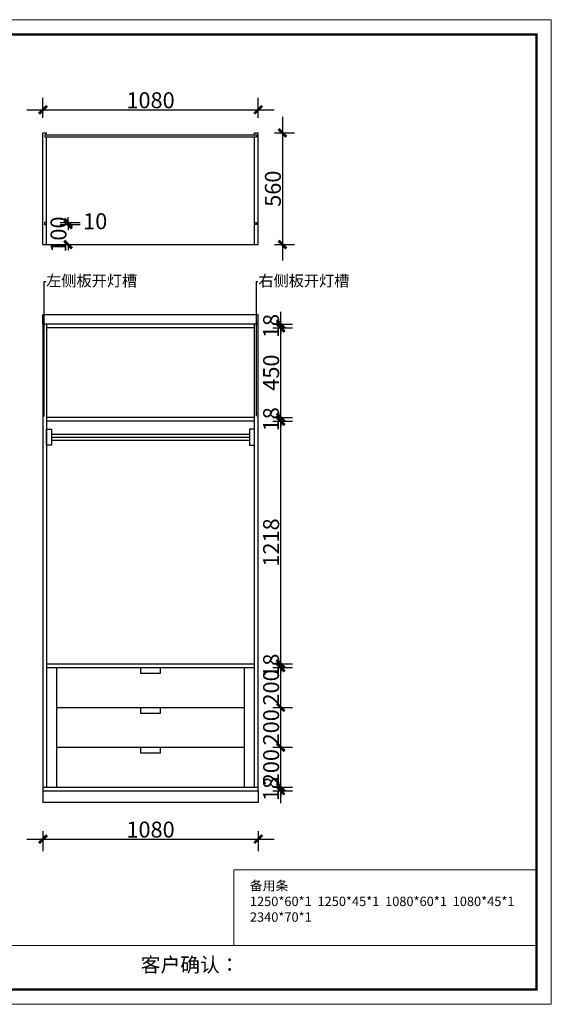
# Model space of a CAD drawing. Units: millimetres. Extents: x 118830 to 125917, y -229074 to -224135.
# Drawn here: x 123251 to 125917, y -229074 to -224135 of the extents above; entities that cross this region are included whole.
import ezdxf
from ezdxf import colors
from ezdxf.entities.mleader import LeaderData, LeaderLine
from ezdxf.math import Vec2, Vec3

# ---------------------------------------------------------------- set-up
doc = ezdxf.new("R2010")
doc.units = ezdxf.units.MM
doc.header["$LTSCALE"] = 2
doc.styles.add('ROMANS', font='romans.shx', dxfattribs={"width": 0.6})
doc.styles.get("Standard").update_dxf_attribs({"font": 'arial.ttf'})
doc.dimstyles.new('铭人立面标40', dxfattribs={"dimscale": 40, "dimtxt": 2, "dimasz": 0.7, "dimexe": 1.5, "dimexo": 1.5, "dimgap": 0.2, "dimtad": 1, "dimtoh": 1, "dimdec": 0, "dimdsep": 46, "dimtxsty": 'ROMANS', "dimblk": 'ARCHTICK', "dimcen": 2, "dimdle": 2, "dimclrd": 253, "dimclre": 253, "dimadec": 0, "dimazin": 0, "dimtfac": 1, "dimtdec": 0, "dimtix": 1, "dimtofl": 0, "dimtmove": 2, "dimatfit": 2, "dimldrblk": 'ARCHTICK', "dimfxl": 1, "dimfxlon": 1, "dimtolj": 1, "dimtzin": 0, "dimarcsym": 2})

# ---------------------------------------------------------------- blocks, each defined once
blk = doc.blocks.new('_ArchTick')
at = {"color": 0, "const_width": 0.5}
blk.add_lwpolyline([(-0.71, -0.71), (0.71, 0.71)], dxfattribs=at)
blk = doc.blocks.new('*D4')
at = {"color": 253, "lineweight": -2, "transparency": 16777216}
for p, q in [((123367.1, -224627.4), (123367.1, -224527.4)), ((124447.1, -224627.4), (124447.1, -224527.4)), ((123287.1, -224587.4), (124527.1, -224587.4))]:
    blk.add_line(p, q, dxfattribs=at)
at = {"layer": 'Defpoints', "color": 0, "transparency": 16777216}
for p in [(124447.1, -224587.4), (123367.1, -224703.2), (124447.1, -224703.2)]:
    blk.add_point(p, dxfattribs=at)
at = {"color": 253, "lineweight": -2, "transparency": 16777216, "xscale": 28, "yscale": 28, "zscale": 28, "rotation": 180}
blk.add_blockref('_ArchTick', (123367.1, -224587.4), dxfattribs=at)
at = {"color": 253, "lineweight": -2, "transparency": 16777216, "xscale": 28, "yscale": 28, "zscale": 28}
blk.add_blockref('_ArchTick', (124447.1, -224587.4), dxfattribs=at)
at = {"color": 0, "transparency": 16777216, "insert": (123907.1, -224539.4), "char_height": 80, "attachment_point": 5, "style": 'ROMANS'}
blk.add_mtext('\\A1;1080', dxfattribs=at)
blk = doc.blocks.new('*D6')
at = {"color": 253, "lineweight": -2, "transparency": 16777216}
for p, q in [((124568.7, -224623.2), (124568.7, -225343.2)), ((124528.7, -224703.2), (124628.7, -224703.2)), ((124528.7, -225263.2), (124628.7, -225263.2))]:
    blk.add_line(p, q, dxfattribs=at)
at = {"layer": 'Defpoints', "color": 0, "transparency": 16777216}
for p in [(124447.1, -224703.2), (124447.1, -225263.2), (124568.7, -225263.2)]:
    blk.add_point(p, dxfattribs=at)
at = {"color": 253, "lineweight": -2, "transparency": 16777216, "xscale": 28, "yscale": 28, "zscale": 28}
for p, rotation in [((124568.7, -224703.2), 90), ((124568.7, -225263.2), 270)]:
    blk.add_blockref('_ArchTick', p, dxfattribs=dict(at, rotation=rotation))
at = {"color": 0, "transparency": 16777216, "insert": (124520.7, -224983.2), "char_height": 80, "attachment_point": 5, "rotation": 90, "style": 'ROMANS'}
blk.add_mtext('\\A1;560', dxfattribs=at)
blk = doc.blocks.new('*D9')
at = {"color": 253, "lineweight": -2, "transparency": 16777216}
for p, q in [((123367.1, -228205.8), (123367.1, -228305.8)), ((124447.1, -228205.8), (124447.1, -228305.8)), ((123287.1, -228245.8), (124527.1, -228245.8))]:
    blk.add_line(p, q, dxfattribs=at)
at = {"layer": 'Defpoints', "color": 0, "transparency": 16777216}
for p in [(123367.1, -228062.8), (124447.1, -228062.8), (124447.1, -228245.8)]:
    blk.add_point(p, dxfattribs=at)
at = {"color": 253, "lineweight": -2, "transparency": 16777216, "xscale": 28, "yscale": 28, "zscale": 28, "rotation": 180}
blk.add_blockref('_ArchTick', (123367.1, -228245.8), dxfattribs=at)
at = {"color": 253, "lineweight": -2, "transparency": 16777216, "xscale": 28, "yscale": 28, "zscale": 28}
blk.add_blockref('_ArchTick', (124447.1, -228245.8), dxfattribs=at)
at = {"color": 0, "transparency": 16777216, "insert": (123907.1, -228197.8), "char_height": 80, "attachment_point": 5, "style": 'ROMANS'}
blk.add_mtext('\\A1;1080', dxfattribs=at)
blk = doc.blocks.new('*D14')
at = {"color": 253, "lineweight": -2, "transparency": 16777216}
for p, q in [((124559.8, -227984.8), (124559.8, -227956.8)), ((124519.8, -227984.8), (124619.8, -227984.8)), ((124519.8, -228002.8), (124619.8, -228002.8)), ((124559.8, -228002.8), (124559.8, -228030.8))]:
    blk.add_line(p, q, dxfattribs=at)
at = {"layer": 'Defpoints', "color": 0, "transparency": 16777216}
for p in [(124447.1, -227984.8), (124447.1, -228002.8), (124559.8, -227984.8)]:
    blk.add_point(p, dxfattribs=at)
at = {"color": 253, "lineweight": -2, "transparency": 16777216, "xscale": 28, "yscale": 28, "zscale": 28}
for p, rotation in [((124559.8, -227984.8), 270), ((124559.8, -228002.8), 90)]:
    blk.add_blockref('_ArchTick', p, dxfattribs=dict(at, rotation=rotation))
at = {"color": 0, "transparency": 16777216, "insert": (124511.8, -227993.8), "char_height": 80, "attachment_point": 5, "rotation": 90, "style": 'ROMANS'}
blk.add_mtext('\\A1;18', dxfattribs=at)
blk = doc.blocks.new('*D15')
at = {"color": 253, "lineweight": -2, "transparency": 16777216}
for p, q in [((124559.8, -228064.8), (124559.8, -227704.8)), ((124519.8, -227784.8), (124619.8, -227784.8)), ((124519.8, -227984.8), (124619.8, -227984.8))]:
    blk.add_line(p, q, dxfattribs=at)
at = {"layer": 'Defpoints', "color": 0, "transparency": 16777216}
for p in [(124379.1, -227784.8), (124559.8, -227784.8), (124447.1, -227984.8)]:
    blk.add_point(p, dxfattribs=at)
at = {"color": 253, "lineweight": -2, "transparency": 16777216, "xscale": 28, "yscale": 28, "zscale": 28}
for p, rotation in [((124559.8, -227784.8), 90), ((124559.8, -227984.8), 270)]:
    blk.add_blockref('_ArchTick', p, dxfattribs=dict(at, rotation=rotation))
at = {"color": 0, "transparency": 16777216, "insert": (124511.8, -227884.8), "char_height": 80, "attachment_point": 5, "rotation": 90, "style": 'ROMANS'}
blk.add_mtext('\\A1;200', dxfattribs=at)
blk = doc.blocks.new('*D16')
at = {"color": 253, "lineweight": -2, "transparency": 16777216}
for p, q in [((124559.8, -227864.8), (124559.8, -227504.8)), ((124519.8, -227584.8), (124619.8, -227584.8)), ((124519.8, -227784.8), (124619.8, -227784.8))]:
    blk.add_line(p, q, dxfattribs=at)
at = {"layer": 'Defpoints', "color": 0, "transparency": 16777216}
for p in [(124379.1, -227584.8), (124559.8, -227584.8), (124379.1, -227784.8)]:
    blk.add_point(p, dxfattribs=at)
at = {"color": 253, "lineweight": -2, "transparency": 16777216, "xscale": 28, "yscale": 28, "zscale": 28}
for p, rotation in [((124559.8, -227584.8), 90), ((124559.8, -227784.8), 270)]:
    blk.add_blockref('_ArchTick', p, dxfattribs=dict(at, rotation=rotation))
at = {"color": 0, "transparency": 16777216, "insert": (124511.8, -227684.8), "char_height": 80, "attachment_point": 5, "rotation": 90, "style": 'ROMANS'}
blk.add_mtext('\\A1;200', dxfattribs=at)
blk = doc.blocks.new('*D17')
at = {"color": 253, "lineweight": -2, "transparency": 16777216}
for p, q in [((124559.8, -227664.8), (124559.8, -227304.8)), ((124519.8, -227384.8), (124619.8, -227384.8)), ((124519.8, -227584.8), (124619.8, -227584.8))]:
    blk.add_line(p, q, dxfattribs=at)
at = {"layer": 'Defpoints', "color": 0, "transparency": 16777216}
for p in [(124379.1, -227384.8), (124559.8, -227384.8), (124379.1, -227584.8)]:
    blk.add_point(p, dxfattribs=at)
at = {"color": 253, "lineweight": -2, "transparency": 16777216, "xscale": 28, "yscale": 28, "zscale": 28}
for p, rotation in [((124559.8, -227384.8), 90), ((124559.8, -227584.8), 270)]:
    blk.add_blockref('_ArchTick', p, dxfattribs=dict(at, rotation=rotation))
at = {"color": 0, "transparency": 16777216, "insert": (124511.8, -227484.8), "char_height": 80, "attachment_point": 5, "rotation": 90, "style": 'ROMANS'}
blk.add_mtext('\\A1;200', dxfattribs=at)
blk = doc.blocks.new('*D18')
at = {"color": 253, "lineweight": -2, "transparency": 16777216}
for p, q in [((124519.8, -227366.8), (124619.8, -227366.8)), ((124519.8, -227384.8), (124619.8, -227384.8)), ((124559.8, -227366.8), (124559.8, -227338.8)), ((124559.8, -227384.8), (124559.8, -227412.8))]:
    blk.add_line(p, q, dxfattribs=at)
at = {"layer": 'Defpoints', "color": 0, "transparency": 16777216}
for p in [(124379.1, -227384.8), (124429.1, -227366.8), (124559.8, -227366.8)]:
    blk.add_point(p, dxfattribs=at)
at = {"color": 253, "lineweight": -2, "transparency": 16777216, "xscale": 28, "yscale": 28, "zscale": 28}
for p, rotation in [((124559.8, -227366.8), 270), ((124559.8, -227384.8), 90)]:
    blk.add_blockref('_ArchTick', p, dxfattribs=dict(at, rotation=rotation))
at = {"color": 0, "transparency": 16777216, "insert": (124511.8, -227375.8), "char_height": 80, "attachment_point": 5, "rotation": 90, "style": 'ROMANS'}
blk.add_mtext('\\A1;18', dxfattribs=at)
blk = doc.blocks.new('*D19')
at = {"color": 253, "lineweight": -2, "transparency": 16777216}
for p, q in [((124559.8, -227446.8), (124559.8, -226068.8)), ((124519.8, -226148.8), (124619.8, -226148.8)), ((124519.8, -227366.8), (124619.8, -227366.8))]:
    blk.add_line(p, q, dxfattribs=at)
at = {"layer": 'Defpoints', "color": 0, "transparency": 16777216}
for p in [(124429.1, -226148.8), (124559.8, -226148.8), (124429.1, -227366.8)]:
    blk.add_point(p, dxfattribs=at)
at = {"color": 253, "lineweight": -2, "transparency": 16777216, "xscale": 28, "yscale": 28, "zscale": 28}
for p, rotation in [((124559.8, -226148.8), 90), ((124559.8, -227366.8), 270)]:
    blk.add_blockref('_ArchTick', p, dxfattribs=dict(at, rotation=rotation))
at = {"color": 0, "transparency": 16777216, "insert": (124511.8, -226757.8), "char_height": 80, "attachment_point": 5, "rotation": 90, "style": 'ROMANS'}
blk.add_mtext('\\A1;1218', dxfattribs=at)
blk = doc.blocks.new('*D20')
at = {"color": 253, "lineweight": -2, "transparency": 16777216}
for p, q in [((124559.8, -226130.8), (124559.8, -226102.8)), ((124519.8, -226130.8), (124619.8, -226130.8)), ((124519.8, -226148.8), (124619.8, -226148.8)), ((124559.8, -226148.8), (124559.8, -226176.8))]:
    blk.add_line(p, q, dxfattribs=at)
at = {"layer": 'Defpoints', "color": 0, "transparency": 16777216}
for p in [(124429.1, -226130.8), (124429.1, -226148.8), (124559.8, -226130.8)]:
    blk.add_point(p, dxfattribs=at)
at = {"color": 253, "lineweight": -2, "transparency": 16777216, "xscale": 28, "yscale": 28, "zscale": 28}
for p, rotation in [((124559.8, -226130.8), 270), ((124559.8, -226148.8), 90)]:
    blk.add_blockref('_ArchTick', p, dxfattribs=dict(at, rotation=rotation))
at = {"color": 0, "transparency": 16777216, "insert": (124511.8, -226139.8), "char_height": 80, "attachment_point": 5, "rotation": 90, "style": 'ROMANS'}
blk.add_mtext('\\A1;18', dxfattribs=at)
blk = doc.blocks.new('*D21')
at = {"color": 253, "lineweight": -2, "transparency": 16777216}
for p, q in [((124559.8, -226210.8), (124559.8, -225600.8)), ((124519.8, -225680.8), (124619.8, -225680.8)), ((124519.8, -226130.8), (124619.8, -226130.8))]:
    blk.add_line(p, q, dxfattribs=at)
at = {"layer": 'Defpoints', "color": 0, "transparency": 16777216}
for p in [(124429.1, -225680.8), (124559.8, -225680.8), (124429.1, -226130.8)]:
    blk.add_point(p, dxfattribs=at)
at = {"color": 253, "lineweight": -2, "transparency": 16777216, "xscale": 28, "yscale": 28, "zscale": 28}
for p, rotation in [((124559.8, -225680.8), 90), ((124559.8, -226130.8), 270)]:
    blk.add_blockref('_ArchTick', p, dxfattribs=dict(at, rotation=rotation))
at = {"color": 0, "transparency": 16777216, "insert": (124511.8, -225905.8), "char_height": 80, "attachment_point": 5, "rotation": 90, "style": 'ROMANS'}
blk.add_mtext('\\A1;450', dxfattribs=at)
blk = doc.blocks.new('*D22')
at = {"color": 253, "lineweight": -2, "transparency": 16777216}
for p, q in [((124559.8, -225662.8), (124559.8, -225634.8)), ((124519.8, -225662.8), (124619.8, -225662.8)), ((124519.8, -225680.8), (124619.8, -225680.8)), ((124559.8, -225680.8), (124559.8, -225708.8))]:
    blk.add_line(p, q, dxfattribs=at)
at = {"layer": 'Defpoints', "color": 0, "transparency": 16777216}
for p in [(124429.1, -225662.8), (124429.1, -225680.8), (124559.8, -225662.8)]:
    blk.add_point(p, dxfattribs=at)
at = {"color": 253, "lineweight": -2, "transparency": 16777216, "xscale": 28, "yscale": 28, "zscale": 28}
for p, rotation in [((124559.8, -225662.8), 270), ((124559.8, -225680.8), 90)]:
    blk.add_blockref('_ArchTick', p, dxfattribs=dict(at, rotation=rotation))
at = {"color": 0, "transparency": 16777216, "insert": (124511.8, -225671.8), "char_height": 80, "attachment_point": 5, "rotation": 90, "style": 'ROMANS'}
blk.add_mtext('\\A1;18', dxfattribs=at)
blk = doc.blocks.new('*D32')
at = {"color": 253, "lineweight": -2, "transparency": 16777216}
for p, q in [((123453.4, -225163.2), (123553.4, -225163.2)), ((123493.4, -225163.2), (123493.4, -225135.2)), ((123453.4, -225263.2), (123553.4, -225263.2)), ((123493.4, -225263.2), (123493.4, -225291.2))]:
    blk.add_line(p, q, dxfattribs=at)
at = {"layer": 'Defpoints', "color": 0, "transparency": 16777216}
for p in [(123385.1, -225163.2), (123493.4, -225163.2), (123385.1, -225263.2)]:
    blk.add_point(p, dxfattribs=at)
at = {"color": 253, "lineweight": -2, "transparency": 16777216, "xscale": 28, "yscale": 28, "zscale": 28}
for p, rotation in [((123493.4, -225163.2), 270), ((123493.4, -225263.2), 90)]:
    blk.add_blockref('_ArchTick', p, dxfattribs=dict(at, rotation=rotation))
at = {"color": 0, "transparency": 16777216, "insert": (123445.4, -225213.2), "char_height": 80, "attachment_point": 5, "rotation": 90, "style": 'ROMANS'}
blk.add_mtext('\\A1;100', dxfattribs=at)
blk = doc.blocks.new('*D33')
at = {"color": 253, "lineweight": -2, "transparency": 16777216}
for p, q in [((123453.4, -225153.2), (123553.4, -225153.2)), ((123453.4, -225163.2), (123553.4, -225163.2)), ((123493.4, -225153.2), (123493.4, -225125.2)), ((123493.4, -225163.2), (123493.4, -225191.2))]:
    blk.add_line(p, q, dxfattribs=at)
at = {"layer": 'Defpoints', "color": 0, "transparency": 16777216}
for p in [(123385.1, -225153.2), (123385.1, -225163.2), (123493.4, -225153.2)]:
    blk.add_point(p, dxfattribs=at)
at = {"color": 253, "lineweight": -2, "transparency": 16777216, "xscale": 28, "yscale": 28, "zscale": 28}
for p, rotation in [((123493.4, -225153.2), 270), ((123493.4, -225163.2), 90)]:
    blk.add_blockref('_ArchTick', p, dxfattribs=dict(at, rotation=rotation))
at = {"color": 0, "transparency": 16777216, "insert": (123629.4, -225146.2), "char_height": 80, "attachment_point": 5, "style": 'ROMANS'}
blk.add_mtext('\\A1;10', dxfattribs=at)

msp = doc.modelspace()

# ---------------------------------------------------------------- linework, layer by layer
at = {"color": 7}
for p, q in [((123367.1, -224703.2), (123385.1, -224703.2)), ((123367.1, -225263.2), (123367.1, -224703.2)), ((123376.1, -224713.2), (124438.1, -224713.2)), ((123376.1, -224713.2), (123376.1, -224722.2)), ((123385.1, -224713.2), (123385.1, -224703.2)), ((124429.1, -224703.2), (124447.1, -224703.2)), ((124429.1, -224713.2), (124429.1, -224703.2)), ((124438.1, -224713.2), (124438.1, -224722.2)), ((124447.1, -225263.2), (124447.1, -224703.2)), ((123376.1, -224722.2), (124438.1, -224722.2)), ((123385.1, -225263.2), (123385.1, -224722.2)), ((124429.1, -225263.2), (124429.1, -224722.2)), ((123367.1, -225263.2), (124447.1, -225263.2)), ((124447.1, -225615.8), (123367.1, -225615.8)), ((123367.1, -225662.8), (123367.1, -225615.8)), ((124447.1, -225662.8), (124447.1, -225615.8)), ((123385.1, -225662.8), (123385.1, -227984.8)), ((124429.1, -225680.8), (123385.1, -225680.8)), ((124429.1, -227984.8), (124429.1, -225662.8)), ((124429.1, -226130.8), (123385.1, -226130.8)), ((124429.1, -226148.8), (123385.1, -226148.8)), ((123385.1, -227366.8), (124429.1, -227366.8)), ((123385.1, -227384.8), (124429.1, -227384.8)), ((123435.1, -227384.8), (123435.1, -227984.8)), ((124379.1, -227984.8), (124379.1, -227384.8)), ((123435.1, -227584.8), (124379.1, -227584.8)), ((123435.1, -227784.8), (124379.1, -227784.8)), ((123367.1, -227984.8), (124447.1, -227984.8)), ((123367.1, -228002.8), (123367.1, -228062.8)), ((124447.1, -228002.8), (124447.1, -228062.8)), ((124447.1, -228062.8), (123367.1, -228062.8))]:
    msp.add_line(p, q, dxfattribs=at)
at = {"color": 253}
for p, q in [((123410.1, -226213.8), (124404.1, -226213.8)), ((123410.1, -226228.8), (124404.1, -226228.8)), ((123410.1, -226243.8), (124404.1, -226243.8))]:
    msp.add_line(p, q, dxfattribs=at)
at = {"color": 0, "linetype": 'ByBlock', "lineweight": 0}
msp.add_line((120288.8, -228779.9), (125842.8, -228779.9), dxfattribs=at)
msp.add_lwpolyline([(125917.2, -229074.3), (118830, -229074.3), (118830, -224135.4), (125917.2, -224135.4)], close=True, dxfattribs=at)
msp.add_lwpolyline([(125917.2, -229074.3), (118830, -229074.3), (118830, -224135.4), (125917.2, -224135.4)], close=True, dxfattribs=at)
msp.add_lwpolyline([(125917.2, -229074.3), (118830, -229074.3), (118830, -224135.4), (125917.2, -224135.4)], close=True, dxfattribs=at)
at = {"color": 0, "linetype": 'ByBlock', "lineweight": 0, "const_width": 12.3}
msp.add_lwpolyline([(125842.8, -228999.9), (118904.6, -228999.9), (118904.6, -224209.8), (125842.8, -224209.8)], close=True, dxfattribs=at)
msp.add_lwpolyline([(125842.8, -228999.9), (118904.6, -228999.9), (118904.6, -224209.8), (125842.8, -224209.8)], close=True, dxfattribs=at)
msp.add_lwpolyline([(125842.8, -228999.9), (118904.6, -228999.9), (118904.6, -224209.8), (125842.8, -224209.8)], close=True, dxfattribs=at)
at = {"color": 2}
for points in [[(123385.1, -225153.2), (123375.1, -225153.2), (123375.1, -225163.2), (123385.1, -225163.2)], [(124429.1, -225153.2), (124439.1, -225153.2), (124439.1, -225163.2), (124429.1, -225163.2)]]:
    msp.add_lwpolyline(points, close=True, dxfattribs=at)
at = {"color": 7}
for points in [[(123367.1, -228002.8), (124447.1, -228002.8), (124447.1, -225662.8), (123367.1, -225662.8)], [(123859.1, -227384.8), (123955.1, -227384.8), (123955.1, -227414.8), (123859.1, -227414.8)], [(123859.1, -227584.8), (123955.1, -227584.8), (123955.1, -227614.8), (123859.1, -227614.8)], [(123859.1, -227784.8), (123955.1, -227784.8), (123955.1, -227814.8), (123859.1, -227814.8)]]:
    msp.add_lwpolyline(points, close=True, dxfattribs=at)
at = {"color": 253}
for points in [[(123385.1, -226188.8), (123410.1, -226188.8), (123410.1, -226268.8), (123385.1, -226268.8)], [(124429.1, -226188.8), (124404.1, -226188.8), (124404.1, -226268.8), (124429.1, -226268.8)]]:
    msp.add_lwpolyline(points, close=True, dxfattribs=at)
at = {"lineweight": 0}
msp.add_lwpolyline([(125842.8, -228779.9), (124325.2, -228779.9), (124325.2, -228400.1), (125842.8, -228400.1)], close=True, dxfattribs=at)

# ---------------------------------------------------------------- texts
at = {"color": 0, "linetype": 'ByBlock', "lineweight": 0, "insert": (124405.3, -228455.7, 0), "char_height": 47.186, "width": 1828.828, "attachment_point": 1}
msp.add_mtext('{\\fSimSun|b0|i0|c134|p54;备用条\\P1250*60*1  1250*45*1  1080*60*1  1080*45*1\\P2340*70*1}', dxfattribs=at)
at = {"color": 0, "linetype": 'ByBlock', "lineweight": 0, "insert": (123858.2, -228839.6), "char_height": 72.571, "attachment_point": 1}
msp.add_mtext('{\\fSimSun|b0|i0|c134|p54;客户确认：}', dxfattribs=at)

# ---------------------------------------------------------------- dimensions: what is measured, and where the dimension line sits
at = {"color": 7}
for base, p1, p2, picture, middle in [((124447.1, -224587.4), (123367.1, -224703.2), (124447.1, -224703.2), '*D4', (123907.1, -224539.4)), ((124447.1, -228245.8), (123367.1, -228062.8), (124447.1, -228062.8), '*D9', (123907.1, -228197.8))]:
    dim = msp.add_linear_dim(base=base, p1=p1, p2=p2, dimstyle='铭人立面标40', dxfattribs=at)
    dim.commit()
    dim.dimension.update_dxf_attribs({"geometry": picture, "text_midpoint": middle})
for base, p1, p2, picture, middle in [((124568.7, -225263.2), (124447.1, -224703.2), (124447.1, -225263.2), '*D6', (124520.7, -224983.2)), ((123493.4, -225163.2), (123385.1, -225263.2), (123385.1, -225163.2), '*D32', (123445.4, -225213.2)), ((124559.8, -225680.8), (124429.1, -226130.8), (124429.1, -225680.8), '*D21', (124511.8, -225905.8)), ((124559.8, -225662.8), (124429.1, -225680.8), (124429.1, -225662.8), '*D22', (124511.8, -225671.8)), ((124559.8, -226148.8), (124429.1, -227366.8), (124429.1, -226148.8), '*D19', (124511.8, -226757.8)), ((124559.8, -226130.8), (124429.1, -226148.8), (124429.1, -226130.8), '*D20', (124511.8, -226139.8)), ((124559.8, -227384.8), (124379.1, -227584.8), (124379.1, -227384.8), '*D17', (124511.8, -227484.8)), ((124559.8, -227366.8), (124379.1, -227384.8), (124429.1, -227366.8), '*D18', (124511.8, -227375.8)), ((124559.8, -227584.8), (124379.1, -227784.8), (124379.1, -227584.8), '*D16', (124511.8, -227684.8)), ((124559.8, -227784.8), (124447.1, -227984.8), (124379.1, -227784.8), '*D15', (124511.8, -227884.8)), ((124559.8, -227984.8), (124447.1, -228002.8), (124447.1, -227984.8), '*D14', (124511.8, -227993.8))]:
    dim = msp.add_linear_dim(base=base, p1=p1, p2=p2, angle=90, dimstyle='铭人立面标40', dxfattribs=at)
    dim.commit()
    dim.dimension.update_dxf_attribs({"geometry": picture, "text_midpoint": middle})
dim = msp.add_linear_dim(base=(123493.4, -225153.2), p1=(123385.1, -225163.2), p2=(123385.1, -225153.2), angle=90, dimstyle='铭人立面标40', dxfattribs=at)
dim.commit()
dim.dimension.update_dxf_attribs({"geometry": '*D33', "text_midpoint": (123629.4, -225146.2), "dimtype": 128})

# ---------------------------------------------------------------- leaders
at = {"color": 6}
ml = msp.add_multileader_mtext('Standard', dxfattribs=at)
ml.set_content('{\\fSimSun|b0|i0|c134|p2;左侧板开灯槽}', color=6)
ml.set_leader_properties()
ml.build(insert=Vec2(0, 0))
ctx = ml.context
ctx.base_point, ctx.char_height, ctx.plane_origin = Vec3(123381.6, -225449), 55.744, Vec3(123373.6, -226128.6)
notes = []
notes.append((ctx, [(0, (1, 1, 0), (123373.6, -225449), (1, 0), 8, [(0, [(123373.6, -226128.6)], 0, [])])]))
ctx.mtext.insert, ctx.mtext.width, ctx.mtext.flow_direction = Vec3(123383.6, -225417), 316.85, 5
ml = msp.add_multileader_mtext('Standard', dxfattribs=at)
ml.set_content('{\\fSimSun|b0|i0|c134|p2;右侧板开灯槽}', color=6)
ml.set_leader_properties()
ml.build(insert=Vec2(0, 0))
ctx = ml.context
ctx.base_point, ctx.char_height, ctx.plane_origin = Vec3(124445.9, -225449), 55.744, Vec3(124437.9, -226128.6)
notes.append((ctx, [(0, (1, 1, 0), (124437.9, -225449), (1, 0), 8, [(0, [(124437.9, -226128.6)], 0, [])])]))
ctx.mtext.insert, ctx.mtext.width, ctx.mtext.flow_direction = Vec3(124447.9, -225417), 316.85, 5
for ctx, leaders in notes:
    for number, flags, end, landing, length, lines in leaders:
        leader = LeaderData()
        leader.index, (leader.has_last_leader_line, leader.has_dogleg_vector, leader.attachment_direction) = number, flags
        leader.last_leader_point, leader.dogleg_vector, leader.dogleg_length = Vec3(end), Vec3(landing), length
        for number, points, colour, breaks in lines:
            line = LeaderLine()
            line.index, line.vertices, line.color, line.breaks = number, Vec3.list(points), colors.encode_raw_color(colour), breaks
            leader.lines.append(line)
        ctx.leaders.append(leader)

doc.saveas('drawing.dxf')
